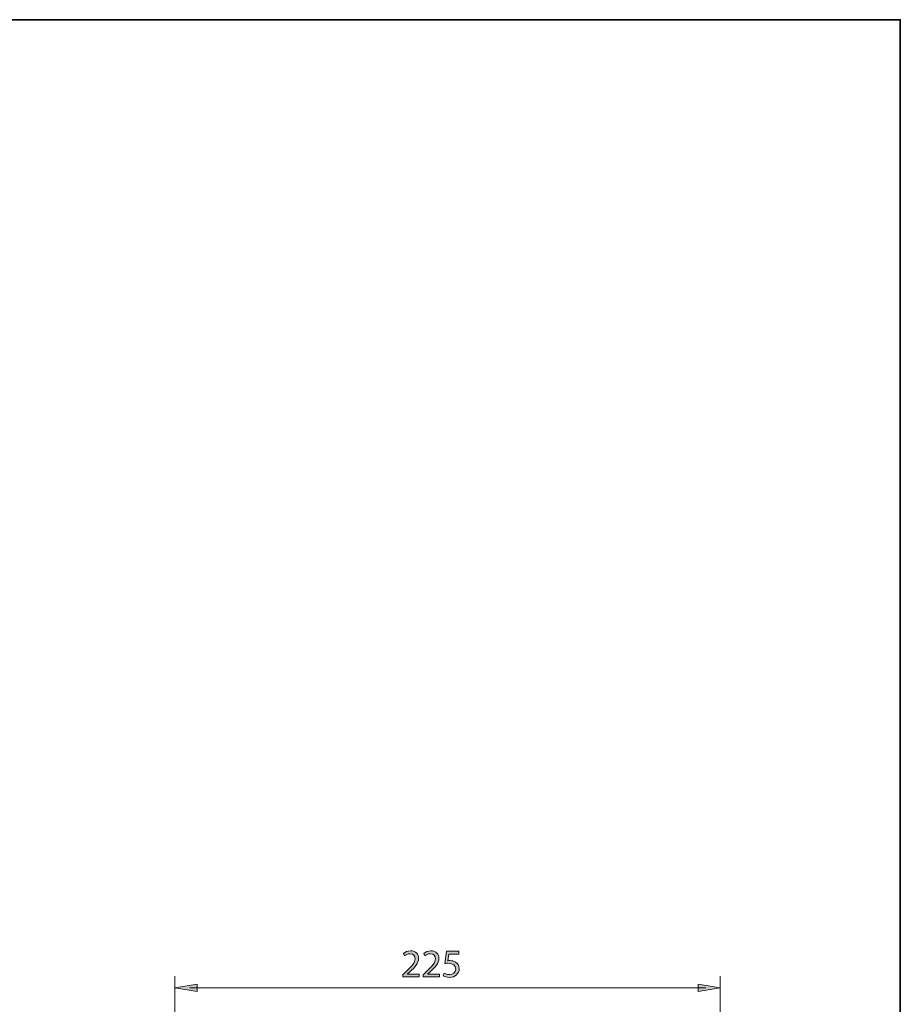
# Model space of a CAD drawing. Units: inches. Extents: x 35 to 405, y -36 to 334.
# Drawn here: x 260 to 405, y 172 to 334 of the extents above; entities that cross this region are included whole.
import ezdxf

# ---------------------------------------------------------------- set-up
doc = ezdxf.new("R2010")
doc.units = ezdxf.units.IN
doc.header["$MEASUREMENT"] = 0
doc.layers.add('Layer 1', color=7, linetype='Continuous')

# ---------------------------------------------------------------- blocks, each defined once
blk = doc.blocks.new('block 17')
at = {"layer": 'Layer 1'}
h = blk.add_hatch(color=7, dxfattribs=at)
h.dxf.hatch_style = 2
edge = h.paths.add_edge_path()
edge.add_spline(control_points=[(323.18, 176.13), (323.18, 176.13), (323.18, 176.48), (323.18, 176.48), (323.18, 176.48), (323.62, 176.92), (323.62, 176.92), (324.7, 177.95), (325.19, 178.5), (325.2, 179.13), (325.2, 179.56), (324.99, 179.96), (324.36, 179.96), (323.98, 179.96), (323.66, 179.76), (323.46, 179.6), (323.46, 179.6), (323.28, 180), (323.28, 180), (323.57, 180.25), (323.99, 180.43), (324.48, 180.43), (325.39, 180.43), (325.77, 179.81), (325.77, 179.2), (325.77, 178.42), (325.21, 177.79), (324.31, 176.93), (324.31, 176.93), (323.98, 176.62), (323.98, 176.62), (323.98, 176.62), (323.98, 176.61), (323.98, 176.61), (323.98, 176.61), (325.88, 176.61), (325.88, 176.61), (325.88, 176.61), (325.88, 176.13), (325.88, 176.13), (325.88, 176.13), (323.18, 176.13), (323.18, 176.13)], knot_values=[0, 0, 0, 0, 1, 1, 1, 2, 2, 2, 3, 3, 3, 4, 4, 4, 5, 5, 5, 6, 6, 6, 7, 7, 7, 8, 8, 8, 9, 9, 9, 10, 10, 10, 11, 11, 11, 12, 12, 12, 13, 13, 13, 14, 14, 14, 14], degree=3, periodic=1)
h = blk.add_hatch(color=7, dxfattribs=at)
h.dxf.hatch_style = 2
edge = h.paths.add_edge_path()
edge.add_spline(control_points=[(326.51, 176.13), (326.51, 176.13), (326.51, 176.48), (326.51, 176.48), (326.51, 176.48), (326.96, 176.92), (326.96, 176.92), (328.04, 177.95), (328.53, 178.5), (328.54, 179.13), (328.54, 179.56), (328.33, 179.96), (327.7, 179.96), (327.31, 179.96), (327, 179.76), (326.8, 179.6), (326.8, 179.6), (326.62, 180), (326.62, 180), (326.91, 180.25), (327.33, 180.43), (327.82, 180.43), (328.73, 180.43), (329.11, 179.81), (329.11, 179.2), (329.11, 178.42), (328.54, 177.79), (327.65, 176.93), (327.65, 176.93), (327.31, 176.62), (327.31, 176.62), (327.31, 176.62), (327.31, 176.61), (327.31, 176.61), (327.31, 176.61), (329.21, 176.61), (329.21, 176.61), (329.21, 176.61), (329.21, 176.13), (329.21, 176.13), (329.21, 176.13), (326.51, 176.13), (326.51, 176.13)], knot_values=[0, 0, 0, 0, 1, 1, 1, 2, 2, 2, 3, 3, 3, 4, 4, 4, 5, 5, 5, 6, 6, 6, 7, 7, 7, 8, 8, 8, 9, 9, 9, 10, 10, 10, 11, 11, 11, 12, 12, 12, 13, 13, 13, 14, 14, 14, 14], degree=3, periodic=1)
h = blk.add_hatch(color=7, dxfattribs=at)
h.dxf.hatch_style = 2
edge = h.paths.add_edge_path()
edge.add_spline(control_points=[(332.38, 179.88), (332.38, 179.88), (330.76, 179.88), (330.76, 179.88), (330.76, 179.88), (330.6, 178.79), (330.6, 178.79), (330.7, 178.81), (330.79, 178.82), (330.95, 178.82), (331.27, 178.82), (331.6, 178.75), (331.86, 178.59), (332.19, 178.4), (332.46, 178.04), (332.46, 177.51), (332.46, 176.68), (331.8, 176.06), (330.89, 176.06), (330.42, 176.06), (330.03, 176.19), (329.83, 176.32), (329.83, 176.32), (329.98, 176.76), (329.98, 176.76), (330.15, 176.65), (330.5, 176.52), (330.88, 176.52), (331.42, 176.52), (331.88, 176.87), (331.88, 177.44), (331.88, 177.99), (331.51, 178.38), (330.67, 178.38), (330.42, 178.38), (330.24, 178.35), (330.08, 178.33), (330.08, 178.33), (330.35, 180.36), (330.35, 180.36), (330.35, 180.36), (332.38, 180.36), (332.38, 180.36), (332.38, 180.36), (332.38, 179.88), (332.38, 179.88)], knot_values=[0, 0, 0, 0, 1, 1, 1, 2, 2, 2, 3, 3, 3, 4, 4, 4, 5, 5, 5, 6, 6, 6, 7, 7, 7, 8, 8, 8, 9, 9, 9, 10, 10, 10, 11, 11, 11, 12, 12, 12, 13, 13, 13, 14, 14, 14, 15, 15, 15, 15], degree=3, periodic=1)
at = {"layer": 'Layer 1', "lineweight": 0}
for points, knots in [([(323.18, 176.13), (323.18, 176.13), (323.18, 176.48), (323.18, 176.48), (323.18, 176.48), (323.62, 176.92), (323.62, 176.92), (324.7, 177.95), (325.19, 178.5), (325.2, 179.13), (325.2, 179.56), (324.99, 179.96), (324.36, 179.96), (323.98, 179.96), (323.66, 179.76), (323.46, 179.6), (323.46, 179.6), (323.28, 180), (323.28, 180), (323.57, 180.25), (323.99, 180.43), (324.48, 180.43), (325.39, 180.43), (325.77, 179.81), (325.77, 179.2), (325.77, 178.42), (325.21, 177.79), (324.31, 176.93), (324.31, 176.93), (323.98, 176.62), (323.98, 176.62), (323.98, 176.62), (323.98, 176.61), (323.98, 176.61), (323.98, 176.61), (325.88, 176.61), (325.88, 176.61), (325.88, 176.61), (325.88, 176.13), (325.88, 176.13), (325.88, 176.13), (323.18, 176.13), (323.18, 176.13)], [0, 0, 0, 0, 1, 1, 1, 2, 2, 2, 3, 3, 3, 4, 4, 4, 5, 5, 5, 6, 6, 6, 7, 7, 7, 8, 8, 8, 9, 9, 9, 10, 10, 10, 11, 11, 11, 12, 12, 12, 13, 13, 13, 14, 14, 14, 14]), ([(326.51, 176.13), (326.51, 176.13), (326.51, 176.48), (326.51, 176.48), (326.51, 176.48), (326.96, 176.92), (326.96, 176.92), (328.04, 177.95), (328.53, 178.5), (328.54, 179.13), (328.54, 179.56), (328.33, 179.96), (327.7, 179.96), (327.31, 179.96), (327, 179.76), (326.8, 179.6), (326.8, 179.6), (326.62, 180), (326.62, 180), (326.91, 180.25), (327.33, 180.43), (327.82, 180.43), (328.73, 180.43), (329.11, 179.81), (329.11, 179.2), (329.11, 178.42), (328.54, 177.79), (327.65, 176.93), (327.65, 176.93), (327.31, 176.62), (327.31, 176.62), (327.31, 176.62), (327.31, 176.61), (327.31, 176.61), (327.31, 176.61), (329.21, 176.61), (329.21, 176.61), (329.21, 176.61), (329.21, 176.13), (329.21, 176.13), (329.21, 176.13), (326.51, 176.13), (326.51, 176.13)], [0, 0, 0, 0, 1, 1, 1, 2, 2, 2, 3, 3, 3, 4, 4, 4, 5, 5, 5, 6, 6, 6, 7, 7, 7, 8, 8, 8, 9, 9, 9, 10, 10, 10, 11, 11, 11, 12, 12, 12, 13, 13, 13, 14, 14, 14, 14]), ([(332.38, 179.88), (332.38, 179.88), (330.76, 179.88), (330.76, 179.88), (330.76, 179.88), (330.6, 178.79), (330.6, 178.79), (330.7, 178.81), (330.79, 178.82), (330.95, 178.82), (331.27, 178.82), (331.6, 178.75), (331.86, 178.59), (332.19, 178.4), (332.46, 178.04), (332.46, 177.51), (332.46, 176.68), (331.8, 176.06), (330.89, 176.06), (330.42, 176.06), (330.03, 176.19), (329.83, 176.32), (329.83, 176.32), (329.98, 176.76), (329.98, 176.76), (330.15, 176.65), (330.5, 176.52), (330.88, 176.52), (331.42, 176.52), (331.88, 176.87), (331.88, 177.44), (331.88, 177.99), (331.51, 178.38), (330.67, 178.38), (330.42, 178.38), (330.24, 178.35), (330.08, 178.33), (330.08, 178.33), (330.35, 180.36), (330.35, 180.36), (330.35, 180.36), (332.38, 180.36), (332.38, 180.36), (332.38, 180.36), (332.38, 179.88), (332.38, 179.88)], [0, 0, 0, 0, 1, 1, 1, 2, 2, 2, 3, 3, 3, 4, 4, 4, 5, 5, 5, 6, 6, 6, 7, 7, 7, 8, 8, 8, 9, 9, 9, 10, 10, 10, 11, 11, 11, 12, 12, 12, 13, 13, 13, 14, 14, 14, 15, 15, 15, 15])]:
    blk.add_open_spline(points, degree=3, knots=knots, dxfattribs=at)
blk = doc.blocks.new('block 3')
at = {"layer": 'Layer 1'}
h = blk.add_hatch(color=7, dxfattribs=at)
h.dxf.hatch_style = 2
h.paths.add_polyline_path([(289.35, 173.74), (289.35, 174.92), (285.72, 174.33)])
h = blk.add_hatch(color=7, dxfattribs=at)
h.dxf.hatch_style = 2
h.paths.add_polyline_path([(371.75, 174.92), (371.75, 173.74), (375.39, 174.33)])
at = {"layer": 'Layer 1', "color": 7, "lineweight": 13}
for points in [[(285.72, 139.47), (285.72, 176.28)], [(375.39, 156.62), (375.39, 176.28)], [(288.1, 174.33), (373.01, 174.33)]]:
    blk.add_lwpolyline(points, dxfattribs=at)
at = {"layer": 'Layer 1', "lineweight": 0}
for points in [[(289.35, 173.74), (289.35, 174.92), (285.72, 174.33), (289.35, 173.74)], [(371.75, 174.92), (371.75, 173.74), (375.39, 174.33), (371.75, 174.92)]]:
    blk.add_lwpolyline(points, dxfattribs=at)
at = {"layer": 'Layer 1'}
blk.add_blockref('block 17', (0, 0), dxfattribs=at)

msp = doc.modelspace()

# ---------------------------------------------------------------- linework, layer by layer
at = {"layer": 'Layer 1', "color": 7, "lineweight": 35}
msp.add_lwpolyline([(405, -36.48), (35, -36.48), (35, 333.52), (405, 333.52), (405, -36.48)], dxfattribs=at)

# ---------------------------------------------------------------- block references
at = {"layer": 'Layer 1'}
msp.add_blockref('block 3', (0, 0), dxfattribs=at)

doc.saveas('drawing.dxf')
